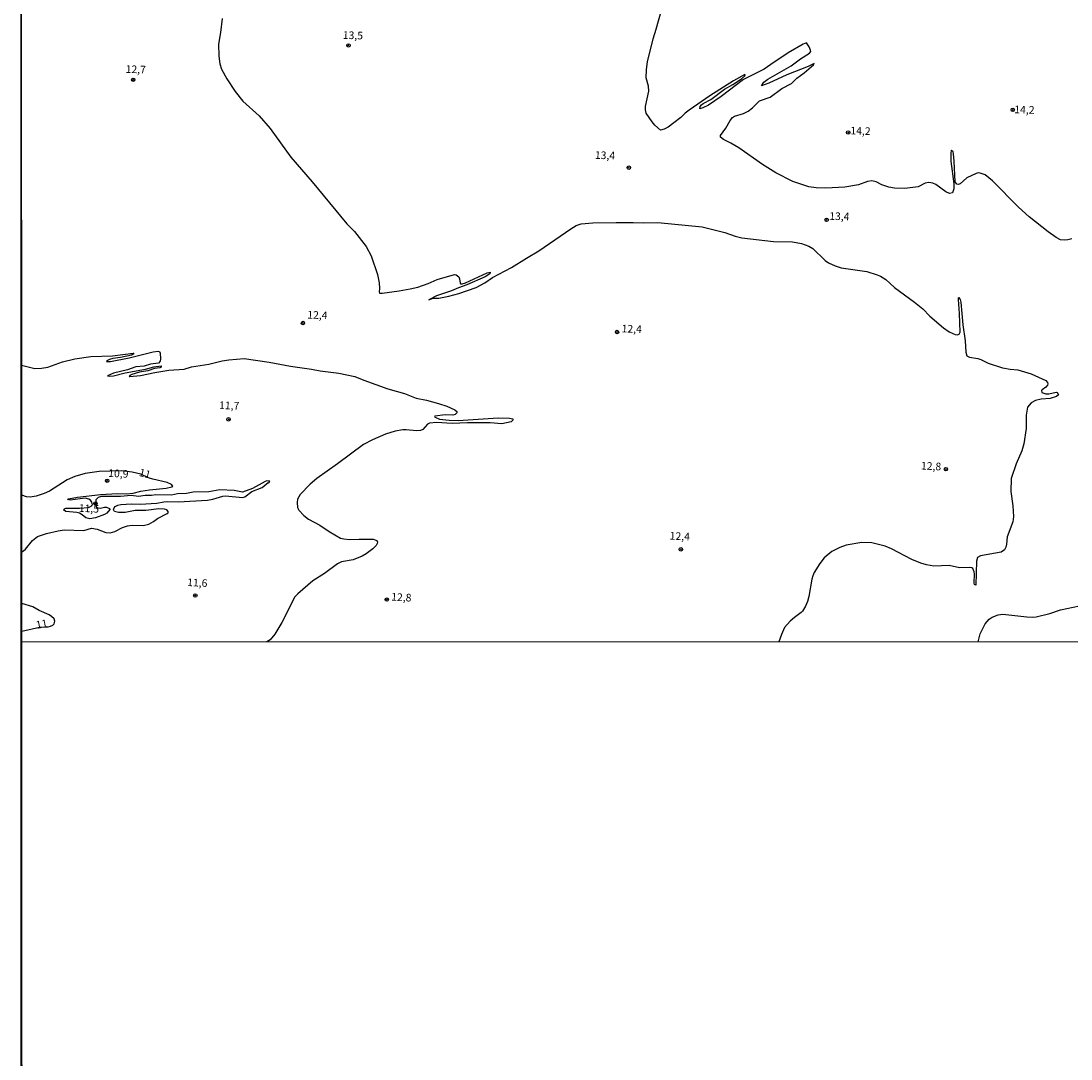
# Model space of a CAD drawing. Units: millimetres. Extents: x 195186 to 197594, y 1652123 to 1654897.
# Drawn here: x 195186 to 195531, y 1654203 to 1654544 of the extents above; entities that cross this region are included whole.
import ezdxf
from ezdxf.enums import TextEntityAlignment as Align

# ---------------------------------------------------------------- set-up
doc = ezdxf.new("R2010")
doc.units = ezdxf.units.MM
for name, color, linetype in [('IMAGEM', 7, 'Continuous'), ('V-CURVA_DE_NIVEL', 4, 'Continuous'), ('V-PONTO_DE_APARELHO', 4, 'Continuous'), ('V-TEXTO_DE_ALTIMETRIA', 50, 'Continuous'), ('X-LIMITE_1000', 7, 'Continuous'), ('X-LIMITE_5000', 6, 'Continuous')]:
    doc.layers.add(name, color=color, linetype=linetype)
picture_1 = doc.add_image_def('image1.jpg', size_in_pixel=(4013, 4624))

# ---------------------------------------------------------------- blocks, each defined once
blk = doc.blocks.new('805')
at = {"color": 0, "linetype": 'ByBlock', "lineweight": -2}
for radius in [0.562, 0.0806]:
    blk.add_circle((0, 0), radius, dxfattribs=at)

msp = doc.modelspace()

# ---------------------------------------------------------------- linework, layer by layer
at = {"layer": 'V-CURVA_DE_NIVEL'}
for points in [[(195531.02, 1654472.42), (195529.74, 1654472.08), (195528.47, 1654471.95), (195527.36, 1654472.04), (195525.92, 1654472.86), (195523.29, 1654474.73), (195517.02, 1654479.62), (195513.54, 1654482.78), (195505.04, 1654491.38), (195502.56, 1654493.4), (195500.94, 1654493.95), (195500.35, 1654494), (195499.63, 1654493.83), (195499.63, 1654493.83), (195496.57, 1654492.34), (195494.4, 1654490.47), (195493.72, 1654490.19), (195493.27, 1654490.28), (195492.74, 1654491.11), (195492.45, 1654497.91), (195492.19, 1654500.28), (195492.06, 1654500.88), (195491.58, 1654501.39), (195491.43, 1654501.41), (195491.3, 1654500.33), (195491.3, 1654497.91), (195492.36, 1654490.43), (195492.36, 1654488.82), (195491.94, 1654487.52), (195490.88, 1654487.31), (195489.73, 1654487.79), (195486.39, 1654490.22), (195485.44, 1654490.6), (195484.17, 1654490.85), (195482.89, 1654490.64), (195480.6, 1654489.45), (195476.27, 1654488.9), (195472.82, 1654489.03), (195470.96, 1654489.32), (195468.75, 1654490.09), (195466.84, 1654491.09), (195465.39, 1654491.38), (195464.05, 1654491.24), (195461.02, 1654490.13), (195456.6, 1654489.28), (195450.4, 1654488.98), (195447.13, 1654489.07), (195444.75, 1654489.49), (195439.48, 1654491.23), (195434, 1654494.08), (195429.58, 1654496.73), (195421.85, 1654502.28), (195419.24, 1654503.77), (195416.75, 1654504.95), (195415.84, 1654505.78), (195415.84, 1654506.29), (195417.6, 1654508.7), (195418.96, 1654511.24), (195419.77, 1654512.18), (195420.45, 1654512.56), (195423.36, 1654513.51), (195424.87, 1654514.23), (195426.31, 1654515.3), (195428.63, 1654517.59), (195432.09, 1654518.8), (195435.91, 1654521.69), (195439.1, 1654523.28), (195440.86, 1654525.09), (195443.26, 1654526.83), (195446.32, 1654529.4), (195446.53, 1654529.87), (195446.28, 1654529.78), (195444.54, 1654528.91), (195437.61, 1654526.13), (195431.66, 1654523.47), (195429.2, 1654522.6), (195429.98, 1654523.75), (195431.28, 1654524.77), (195438.97, 1654529.08), (195442.03, 1654531.44), (195444.96, 1654533.26), (195445.38, 1654533.8), (195445.32, 1654534.26), (195444.85, 1654535.35), (195444.03, 1654536.66), (195442.92, 1654536.22), (195438.04, 1654533.35), (195432.26, 1654529.59), (195430.18, 1654528.06), (195423.38, 1654524.6), (195415.99, 1654519.03), (195411.87, 1654516.25), (195410.04, 1654515.32), (195408.98, 1654515.06), (195409.11, 1654515.75), (195409.55, 1654516.34), (195410.09, 1654516.78), (195412.59, 1654518.1), (195417.12, 1654521.5), (195419.88, 1654523.03), (195422.7, 1654524.9), (195423.74, 1654525.83), (195423.87, 1654526.2), (195423.74, 1654526.32), (195420.11, 1654524.17), (195412.3, 1654519.25), (195405.5, 1654514.57), (195404.23, 1654513.6), (195402.8, 1654512.18), (195400.53, 1654510.43), (195398.62, 1654509.03), (195397.34, 1654508.35), (195396.13, 1654508.03), (195394.26, 1654509.71), (195394.26, 1654509.71), (195393.39, 1654510.75), (195391.44, 1654513.58), (195391.18, 1654514.64), (195391.18, 1654515.75), (195392.33, 1654520.76), (195392.2, 1654522.41), (195391.44, 1654525.18), (195391.56, 1654527.89), (195391.9, 1654530.4), (195393.69, 1654538), (195394.71, 1654541.1), (195396.45, 1654547.35)], [(195252.35, 1654544.59), (195251.82, 1654540.04), (195251.18, 1654536.26), (195251.33, 1654532.27), (195251.63, 1654529.76), (195252.11, 1654528.06), (195253.9, 1654524.84), (195256.62, 1654520.67), (195259.14, 1654517.53), (195264.52, 1654512.71), (195268.17, 1654508.56), (195274.92, 1654499.18), (195281.85, 1654491.13), (195293.25, 1654477.26), (195295.74, 1654474.75), (195299.56, 1654469.91), (195301.22, 1654466.77), (195303.3, 1654460.74), (195303.91, 1654457.98), (195303.98, 1654456.15), (195303.83, 1654455), (195304.02, 1654454.58), (195304.87, 1654454.54), (195310.39, 1654455.38), (195314.05, 1654455.98), (195316.51, 1654456.57), (195319.95, 1654457.76), (195319.95, 1654457.76), (195322.9, 1654459.06), (195328.62, 1654460.69), (195329.17, 1654460.61), (195329.95, 1654459.95), (195330.21, 1654459.3), (195330.42, 1654457.85), (195330.57, 1654457.68), (195331.04, 1654457.62), (195332.14, 1654457.95), (195339.3, 1654461.23), (195340.25, 1654461.42), (195340.21, 1654460.91), (195338.68, 1654459.97), (195332.57, 1654457.27), (195329.85, 1654456.32), (195327.64, 1654455.34), (195322.67, 1654453.73), (195320.14, 1654452.41), (195321.57, 1654452.92), (195323.44, 1654452.99), (195326.75, 1654453.56), (195329.98, 1654454.43), (195335.63, 1654456.45), (195338.51, 1654457.93), (195341.02, 1654459.72), (195347.31, 1654462.97), (195352.23, 1654466), (195356.18, 1654468.51), (195366.74, 1654475.69), (195368.52, 1654476.71), (195370.16, 1654477.3), (195373.9, 1654477.6), (195381.63, 1654477.77), (195387.15, 1654477.77), (195390.42, 1654477.6), (195395.22, 1654477.73), (195409.75, 1654476.35), (195417.18, 1654474.46), (195420.66, 1654473.27), (195422.83, 1654472.74), (195433.19, 1654471.55), (195439.44, 1654471.36), (195442.41, 1654470.85), (195444.79, 1654469.95), (195446.11, 1654469.17), (195450.14, 1654465.26), (195451.2, 1654464.54), (195453.37, 1654463.5), (195455.37, 1654462.9), (195463.78, 1654461.63), (195467.18, 1654460.61), (195468.32, 1654460.1), (195469.98, 1654459.06), (195472.84, 1654456.4), (195479.41, 1654451.67), (195482.17, 1654449.44), (195484.48, 1654447.06), (195488.92, 1654443.19), (195490.75, 1654441.86), (195492.79, 1654440.99), (195493.43, 1654440.92), (195494.13, 1654441.09), (195494.44, 1654441.84), (195494.23, 1654447.95), (195493.85, 1654452.46), (195493.85, 1654453.05), (195494, 1654453.22), (195494.44, 1654452.5), (195494.61, 1654451.65), (195495.25, 1654444.17), (195496.01, 1654438.99), (195496.27, 1654435.25), (195496.61, 1654434.02), (195497.42, 1654433.57), (195500.18, 1654433.11), (195501.22, 1654432.79), (195503.62, 1654431.68), (195508.25, 1654430.15), (195510.8, 1654429.64), (195513.35, 1654429.39), (195517.68, 1654428.16), (195522.48, 1654425.91), (195523.01, 1654425.31), (195523.18, 1654424.8), (195523.09, 1654424.4), (195522.5, 1654423.8), (195521.25, 1654422.93), (195521.05, 1654422.64), (195521.16, 1654422.04), (195522.48, 1654421.53), (195523.46, 1654421.53), (195525.84, 1654422.08), (195526.23, 1654421.98), (195526.64, 1654421.24), (195526.01, 1654420.68), (195523.88, 1654420.04), (195520.97, 1654419.79), (195519.08, 1654419.41), (195517.7, 1654418.62), (195516.53, 1654417.24), (195516.53, 1654417.24), (195516.02, 1654414.61), (195516.02, 1654410.19), (195515.3, 1654405.22), (195514.62, 1654402.93), (195512.73, 1654398.64), (195511.09, 1654393.84), (195511.03, 1654389.59), (195511.65, 1654384.83), (195511.88, 1654381.31), (195511.65, 1654379.65), (195509.8, 1654374.72), (195509.63, 1654372.26), (195509.37, 1654371.33), (195508.9, 1654370.43), (195507.87, 1654369.66), (195501.07, 1654368.46), (195500.11, 1654367.95), (195499.75, 1654366.7), (195499.52, 1654358.79), (195499.12, 1654359.01), (195498.99, 1654359.48), (195499.09, 1654362.58), (195498.97, 1654363.26), (195498.61, 1654364.25), (195498.2, 1654364.57), (195497.33, 1654364.68), (195494.19, 1654364.49), (195490.79, 1654365.25), (195485.82, 1654365.12), (195483.32, 1654365.5), (195481.49, 1654366.03), (195478.6, 1654367.22), (195471.85, 1654370.71), (195469.81, 1654371.6), (195465.39, 1654372.75), (195462.21, 1654372.79), (195457.02, 1654371.98), (195454.98, 1654371.24), (195452.31, 1654369.86), (195449.84, 1654367.78), (195448.33, 1654365.89), (195446.53, 1654363), (195446.08, 1654361.9), (195445.76, 1654360.75), (195444.79, 1654355.1), (195444.36, 1654353.49), (195443.68, 1654351.91), (195442.73, 1654350.34), (195442.26, 1654349.83), (195440.08, 1654348.28), (195438.67, 1654347.05), (195436.84, 1654344.95), (195435.78, 1654342.7), (195434.97, 1654340.28)], [(195186.6, 1654430.97), (195190.95, 1654429.86), (195193.08, 1654429.98), (195195.2, 1654430.28), (195200.02, 1654432.07), (195204.03, 1654433), (195209.34, 1654433.76), (195216.44, 1654434.02), (195223.23, 1654434.87), (195223.4, 1654434.85), (195223.23, 1654434.62), (195222.6, 1654434.29), (195219.03, 1654433.44), (195216.48, 1654433.13), (195215.46, 1654432.83), (195214.57, 1654432.36), (195214.44, 1654432.13), (195215.8, 1654432.19), (195221.87, 1654433.42), (195229.79, 1654435.38), (195231.43, 1654435.59), (195231.77, 1654435.44), (195232.09, 1654434.87), (195232.13, 1654433), (195232.09, 1654432.28), (195231.47, 1654431.66), (195228.92, 1654431.3), (195226.8, 1654430.68), (195224.04, 1654430.39), (195221.28, 1654429.45), (195216.69, 1654428.37), (195214.73, 1654427.48), (195215.27, 1654427.35), (195216.73, 1654427.52), (195220.6, 1654428.45), (195227.18, 1654429.64), (195229.94, 1654430.41), (195232.41, 1654430.77), (195232.32, 1654430.35), (195231.9, 1654430.15), (195230.2, 1654429.9), (195227.95, 1654429.15), (195225.23, 1654428.64), (195222.72, 1654427.94), (195222.04, 1654427.6), (195221.83, 1654427.22), (195221.98, 1654427.2), (195225.57, 1654427.56), (195230.33, 1654428.58), (195234.87, 1654429.35), (195239.93, 1654429.69), (195242.31, 1654430.39), (195248, 1654431.26), (195252.37, 1654432.36), (195254.54, 1654432.74), (195259.64, 1654433.15), (195267.79, 1654431.92), (195274.8, 1654430.64), (195281.64, 1654429.69), (195284.53, 1654429.09), (195290.69, 1654428.33), (195295.83, 1654427.27), (195298.88, 1654426.03), (195306.66, 1654423.25), (195312.22, 1654421.64), (195315.96, 1654420.15), (195319.4, 1654419.47), (195323.27, 1654418.41), (195326.05, 1654417.52), (195328.66, 1654416.28), (195329.34, 1654415.77), (195329.34, 1654415.35), (195328.83, 1654414.78), (195327.98, 1654414.58), (195325.47, 1654414.71), (195322.11, 1654414.23), (195322.01, 1654414.06), (195322.24, 1654413.89), (195323.65, 1654413.31), (195326.83, 1654412.97), (195329.76, 1654412.87), (195342.85, 1654413.65), (195346.65, 1654413.57), (195347.71, 1654413.35), (195347.71, 1654412.99), (195347.2, 1654412.34), (195344.12, 1654411.76), (195340.3, 1654412.1), (195332.82, 1654412.08), (195327.85, 1654411.87), (195322.67, 1654412.12), (195320.42, 1654411.93), (195319.74, 1654411.61), (195318.13, 1654409.87), (195317.45, 1654409.55), (195316.09, 1654409.45), (195312.69, 1654409.81), (195311.58, 1654409.79), (195309.12, 1654409.3), (195305.98, 1654408.32), (195301.64, 1654406.47), (195301.64, 1654406.47), (195298.71, 1654404.92), (195290.18, 1654398.57), (195283.38, 1654393.81), (195281.26, 1654391.99), (195277.98, 1654388.57), (195277.09, 1654387), (195276.92, 1654385.9), (195277.07, 1654384.28), (195277.47, 1654383.39), (195279.13, 1654381.73), (195280.7, 1654380.52), (195284.36, 1654378.5), (195287.5, 1654376.44), (195291.2, 1654374.3), (195292.3, 1654374), (195294.17, 1654373.79), (195297.31, 1654373.96), (195301.9, 1654373.94), (195303.05, 1654373.47), (195303.32, 1654372.98), (195303.26, 1654372.47), (195302.89, 1654371.79), (195301.83, 1654370.73), (195299.61, 1654369.09), (195298.25, 1654368.31), (195295.32, 1654367.16), (195291.49, 1654366.48), (195290.18, 1654365.84), (195285.91, 1654362.66), (195282.15, 1654360.24), (195277.14, 1654356.03), (195276.24, 1654354.97), (195271.91, 1654346.61), (195269.62, 1654342.78), (195268.07, 1654340.89), (195267.04, 1654340.21)], [(195186.63, 1654369.78), (195187.27, 1654370.08), (195187.89, 1654370.6), (195190.12, 1654373.49), (195191.82, 1654374.79), (195194.77, 1654375.83), (195198.6, 1654376.68), (195200.59, 1654376.93), (195206.96, 1654376.8), (195209.51, 1654377.48), (195211.34, 1654377.21), (195214.27, 1654376.1), (195215.67, 1654376.04), (195217.12, 1654376.42), (195219.73, 1654377.74), (195221.36, 1654378.25), (195222.89, 1654378.5), (195226.5, 1654378.37), (195228.37, 1654378.88), (195229.86, 1654379.71), (195231.13, 1654380.71), (195234.38, 1654382.28), (195234.61, 1654382.56), (195234.66, 1654382.96), (195234.25, 1654383.49), (195233.43, 1654383.77), (195231.56, 1654383.83), (195227.31, 1654383.3), (195223.87, 1654383.28), (195220.6, 1654382.71), (195218.39, 1654382.71), (195217.05, 1654382.98), (195216.79, 1654383.64), (195216.92, 1654384.2), (195217.26, 1654384.66), (195218.11, 1654385.07), (195219.11, 1654385.3), (195222.6, 1654385.51), (195225.44, 1654385.4), (195230.96, 1654385.68), (195233.22, 1654386.19), (195234.53, 1654386.32), (195237.97, 1654386.19), (195247.57, 1654386.74), (195249.36, 1654387), (195252.54, 1654388.06), (195253.43, 1654388.16), (195259.04, 1654387.55), (195259.78, 1654387.78), (195262.08, 1654389.59), (195265.49, 1654390.86), (195267.51, 1654392.47), (195267.64, 1654392.43), (195268, 1654392.9), (195267.03, 1654393.03), (195266.52, 1654392.88), (195262.31, 1654390.48), (195259.04, 1654389.29), (195256.28, 1654389.84), (195251.65, 1654390.08), (195248.04, 1654389.46), (195242.9, 1654389.38), (195240.69, 1654388.84), (195237.76, 1654388.74), (195235.72, 1654388.4), (195230.58, 1654388.44), (195229.18, 1654388.23), (195227.14, 1654388.29), (195224.89, 1654387.95), (195222.51, 1654388.21), (195219.07, 1654387.89), (195212.74, 1654387.93), (195211.68, 1654387.61), (195210.93, 1654386.87), (195210.82, 1654385.62), (195211.2, 1654384.39), (195211.6, 1654384.15), (195212.46, 1654384.04), (195213.76, 1654384.45), (195214.48, 1654384.43), (195215.46, 1654383.98), (195215.48, 1654383.66), (195214.53, 1654382.41), (195213.76, 1654381.96), (195210.83, 1654380.92), (195209, 1654380.54), (195207.64, 1654380.9), (195206.47, 1654381.92), (195205.56, 1654382.47), (195204.67, 1654382.69), (195201.06, 1654383), (195200.38, 1654383.51), (195200.67, 1654383.88), (195201.15, 1654384.07), (195205.56, 1654384.07), (195208.59, 1654384.27), (195209.43, 1654384.74), (195209.81, 1654385.23), (195209.68, 1654386.07), (195209.23, 1654386.66), (195208.62, 1654387.06), (195208.62, 1654387.06), (195207.47, 1654387.36), (195202.5, 1654386.72), (195201.67, 1654386.91), (195201.93, 1654387.13), (195204.97, 1654387.72), (195212.49, 1654388.53), (195218.01, 1654388.87), (195220.94, 1654388.8), (195223.23, 1654389.01), (195225.74, 1654389.65), (195228.5, 1654390.1), (195233.98, 1654390.65), (195235.85, 1654391.03), (195236.21, 1654391.25), (195235.72, 1654391.8), (195234.34, 1654392.48), (195229.69, 1654393.6), (195228.18, 1654394.07), (195225.7, 1654395.21), (195222.89, 1654395.94), (195219.24, 1654396.34), (195212.02, 1654396.09), (195207.43, 1654395.41), (195204.03, 1654394.52), (195201.57, 1654393.37), (195195.71, 1654389.63), (195194.01, 1654388.84), (195191.42, 1654388), (195189.42, 1654387.68), (195188.19, 1654387.8), (195186.62, 1654388.32)], [(195186.64, 1654343.78), (195192.5, 1654345.03), (195195.29, 1654345.22), (195196.07, 1654345.41), (195196.86, 1654345.75), (195197.28, 1654346.13), (195197.53, 1654347.07), (195197.28, 1654347.75), (195196.45, 1654348.58), (195195.62, 1654349.11), (195192.31, 1654350.55), (195190.27, 1654351.74), (195186.63, 1654352.83)], [(195500.33, 1654340.31), (195500.94, 1654342.91), (195502.66, 1654346.14), (195503.91, 1654347.69), (195504.85, 1654348.3), (195506.87, 1654349.07), (195508.42, 1654349.28), (195516.24, 1654348.43), (195517.98, 1654348.3), (195519.34, 1654348.43), (195523.84, 1654349.58), (195527.28, 1654350.77), (195533.57, 1654352.04)]]:
    msp.add_lwpolyline(points, dxfattribs=at)
at = {"layer": 'X-LIMITE_1000'}
msp.add_line((197593.32, 1654340.98), (195186.64, 1654340.19), dxfattribs=at)
at = {"layer": 'X-LIMITE_5000'}
msp.add_lwpolyline([(195186.4, 1654894.48), (195667.76, 1654894.68), (196149.12, 1654894.86), (196630.48, 1654895.02), (197111.84, 1654895.15), (197593.2, 1654895.27), (197593.32, 1654340.98), (197593.44, 1653786.68), (197593.56, 1653232.39), (197593.69, 1652678.09), (197593.81, 1652123.8), (197112.57, 1652123.68), (196631.33, 1652123.54), (196150.09, 1652123.39), (195668.86, 1652123.21), (195187.62, 1652123.01), (195187.37, 1652677.3), (195187.13, 1653231.6), (195186.89, 1653785.89), (195186.64, 1654340.18), (195186.4, 1654894.48)], dxfattribs=at)

# ---------------------------------------------------------------- block references
at = {"layer": 'V-PONTO_DE_APARELHO', "xscale": 0.999998301267624, "yscale": 0.999998301267624, "zscale": 0.999998301267624}
for p in [(195293.8, 1654535.81), (195223.22, 1654524.54), (195511.66, 1654514.68), (195457.68, 1654507.25), (195385.74, 1654495.73), (195450.61, 1654478.63), (195278.85, 1654444.79), (195381.89, 1654441.83), (195254.46, 1654413.2), (195489.74, 1654396.86), (195214.65, 1654393.06), (195210.81, 1654385.63), (195402.81, 1654370.58), (195243.56, 1654355.46), (195306.34, 1654354.1)]:
    msp.add_blockref('805', p, dxfattribs=at)

# ---------------------------------------------------------------- texts
at = {"layer": 'V-TEXTO_DE_ALTIMETRIA'}
for s, rotation, p in [('13,5', 358, (195291.88, 1654537.2)), ('12,7', 358, (195220.66, 1654526.05)), ('14,2', 358, (195512.09, 1654512.82)), ('14,2', 358, (195458.35, 1654505.87)), ('13,4', 358, (195374.55, 1654497.86)), ('13,4', 358, (195451.41, 1654477.87)), ('12,4', 358, (195280.23, 1654445.49)), ('12,4', 358, (195383.31, 1654440.96)), ('11,7', 358, (195251.31, 1654415.82)), ('10,9', 357, (195214.92, 1654393.6)), ('11', 346, (195224.73, 1654393.94)), ('12,8', 357, (195481.46, 1654396.02)), ('11,5', 357, (195205.26, 1654382.14)), ('12,4', 357, (195399.05, 1654373.04)), ('11,6', 357, (195240.81, 1654357.79)), ('12,8', 357, (195307.73, 1654353.02)), ('11', 11, (195191.71, 1654343.73))]:
    msp.add_text(s, height=2.5, rotation=rotation, dxfattribs=at).set_placement(p, align=Align.BOTTOM_LEFT)

# ---------------------------------------------------------------- referenced raster images: frames only (the image files are external)
at = {"layer": 'IMAGEM'}
image = msp.add_image(picture_1, insert=(195186.4, 1652123.04), size_in_units=(2407.39, 2773.93), dxfattribs=at)
image.dxf.flags = 7

doc.saveas('drawing.dxf')
